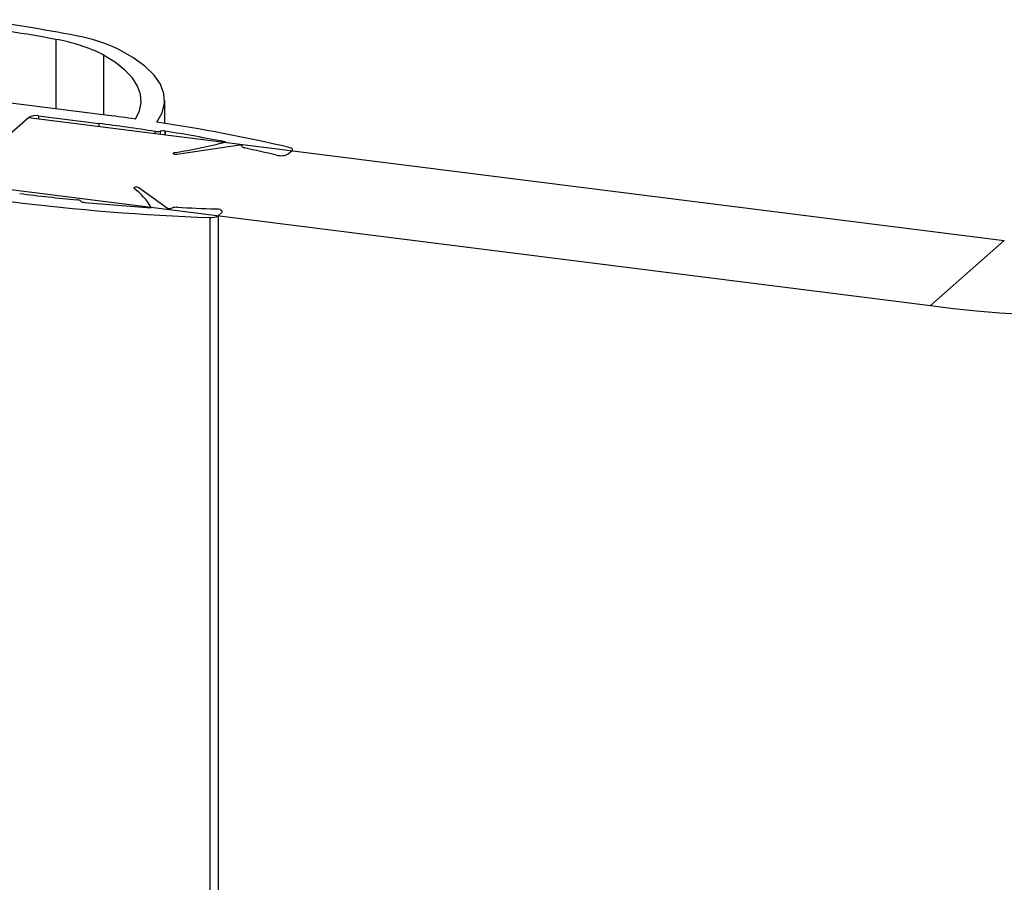
# Paper-space layout '_Dimetric' of a CAD drawing. Units: millimetres. Extents: x -985 to -178, y -1370 to 205.
# Drawn here: x -926 to -889, y 64 to 97 of the extents above; entities that cross this region are included whole.
import ezdxf

# ---------------------------------------------------------------- set-up
doc = ezdxf.new("R2010")
doc.units = ezdxf.units.MM

psp = doc.layouts.new('_Dimetric')

# ---------------------------------------------------------------- linework, layer by layer
at = {"color": 7, "linetype": 'Continuous', "lineweight": 25}
for p, q in [((-924.996, 96.339), (-924.996, 93.679)), ((-923.16, 95.74), (-923.16, 93.448)), ((-922.985, 93.426), (-931.993, 94.56)), ((-920.82, 93.121), (-920.82, 94.002)), ((-928.874, 90.853), (-926.045, 93.348)), ((-926.045, 93.348), (-888.629, 88.634)), ((-925.659, 93.406), (-923.339, 93.114)), ((-925.659, 93.406), (-925.659, 93.299)), ((-923.339, 93.114), (-923.339, 93.007)), ((-921.199, 92.812), (-921.199, 92.737)), ((-921, 92.818), (-921, 92.712)), ((-920.816, 92.825), (-920.816, 92.689)), ((-920.8, 92.823), (-920.8, 92.687)), ((-920.354, 91.941), (-917.942, 92.297)), ((-915.919, 92.072), (-915.919, 92.115)), ((-916.084, 91.95), (-915.938, 92.079)), ((-915.938, 92.079), (-915.938, 92.074)), ((-928.874, 90.853), (-891.457, 86.139)), ((-920.71, 89.855), (-921.814, 90.654)), ((-919.089, 89.512), (-919.089, -78.586)), ((-918.776, 89.576), (-918.63, 89.705)), ((-918.776, 89.576), (-918.776, -78.626)), ((-888.629, 88.634), (-891.457, 86.139))]:
    psp.add_line(p, q, dxfattribs=at)
at = {"color": 7, "linetype": 'Continuous', "lineweight": 25, "flags": 128}
for points in [[(-921.119, 93.167), (-920.916, 93.526), (-920.825, 93.89), (-920.847, 94.255), (-920.981, 94.617), (-921.227, 94.973), (-921.581, 95.319), (-922.04, 95.651), (-922.599, 95.965)], [(-921.944, 93.287), (-921.789, 93.601), (-921.723, 93.918), (-921.746, 94.236), (-921.858, 94.552), (-922.057, 94.863), (-922.342, 95.166), (-922.711, 95.46), (-923.16, 95.74)], [(-917.848, 92.237), (-917.848, 92.246), (-917.852, 92.255), (-917.86, 92.263), (-917.871, 92.271), (-917.884, 92.279), (-917.901, 92.285), (-917.92, 92.291), (-917.942, 92.297)], [(-917.848, 92.237), (-917.847, 92.229), (-917.843, 92.22), (-917.836, 92.212), (-917.825, 92.204), (-917.812, 92.196), (-917.796, 92.19), (-917.777, 92.184), (-917.756, 92.178)], [(-915.938, 92.079), (-915.925, 92.095), (-915.919, 92.111), (-915.921, 92.128), (-915.932, 92.144), (-915.95, 92.159), (-915.976, 92.173), (-916.008, 92.186), (-916.046, 92.196)], [(-920.437, 92.002), (-920.468, 91.994), (-920.489, 91.983), (-920.495, 91.97), (-920.486, 91.958), (-920.463, 91.947), (-920.43, 91.94), (-920.392, 91.938), (-920.354, 91.941)], [(-921.87, 90.671), (-921.898, 90.673), (-921.927, 90.672), (-921.955, 90.669), (-921.978, 90.663), (-921.994, 90.655), (-922.003, 90.646), (-922.004, 90.636), (-921.996, 90.627)], [(-918.63, 89.705), (-918.615, 89.724), (-918.611, 89.744), (-918.618, 89.763), (-918.637, 89.782), (-918.666, 89.799), (-918.705, 89.814), (-918.752, 89.826), (-918.804, 89.834)]]:
    psp.add_lwpolyline(points, dxfattribs=at)
at = {"color": 7, "linetype": 'Continuous', "lineweight": 25}
for centre, radius, start, end in [((-935.011, 41.489), 56.037, 78.8869, 82.8875), ((-935.826, 38.558), 58.787, 79.38336, 82.87057), ((-925.989, 90.176), 6.242, 63.0462, 80.84), ((-925.348, 90.083), 6.493, 64.9487, 79.9077), ((-925.769, 92.826), 0.591, 79.2261, 117.8883), ((-932.546, 17.516), 76.509, 82.03476, 82.82169), ((-932.373, 21.288), 72.392, 81.12032, 82.8311), ((-930.574, 30.005), 63.866, 76.85089, 81.48628), ((-921.114, 93.359), 0.554, 261.245, 281.8887), ((-920.886, 92.276), 0.553, 82.7341, 101.8932), ((-920.876, 92.349), 0.479, 80.8617, 82.8351), ((-931.092, 28.82), 64.824, 78.78749, 80.86497), ((-923.28, 110.553), 18.768, 278.713, 284.797), ((-929.262, 38.288), 55.105, 76.6509, 77.9478), ((-916.371, 92.515), 0.634, 254.6545, 296.9218), ((-885.649, 128.328), 42.587, 262.1616, 300.1638), ((-923.336, 88.766), 2.293, 29.4233, 54.2456), ((-921.879, 90.545), 0.126, 59.191, 85.9302), ((-916.62, 167.999), 78.179, 262.82879, 264.45406), ((-916.096, 175.49), 86.029, 262.89726, 268.00614), ((-924.226, 89.668), 0.521, 82.8288, 84.4541), ((-924.165, 89.986), 0.199, 50.1999, 88.7487), ((-923.9, 90.311), 0.22, 231.4295, 270.765), ((-916.084, 174.14), 84.412, 264.68888, 266.43101), ((-920.673, 90.319), 0.465, 265.453, 288.9472), ((-920.371, 89.441), 0.463, 85.6682, 108.98), ((-915.828, 177.819), 88.031, 267.06467, 268.01369), ((-919.032, 90.03), 0.52, 263.7219, 299.436), ((-918.907, 89.007), 0.833, 82.8989, 88.0733)]:
    psp.add_arc(centre, radius, start, end, dxfattribs=at)

doc.saveas('drawing.dxf')
